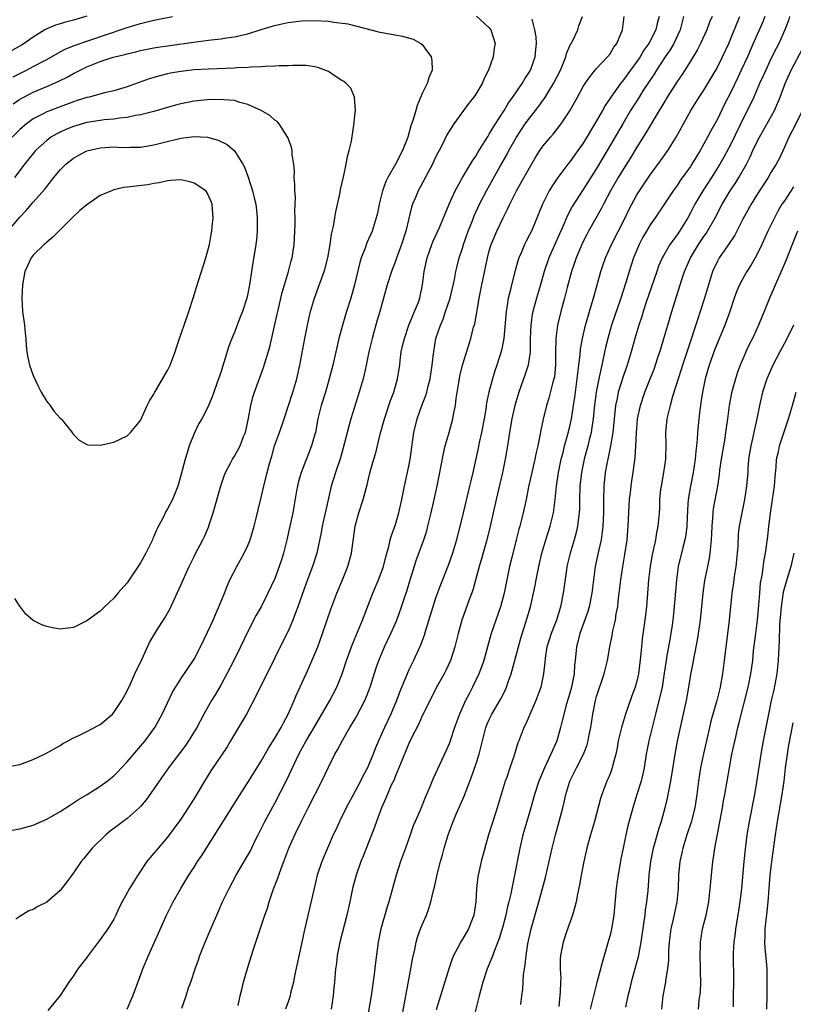
# Model space of a CAD drawing. Units: inches. Extents: x 2595000 to 2598000, y 1494000 to 1497000.
# Drawn here: x 2597125 to 2597240, y 1494788 to 1494935 of the extents above; entities that cross this region are included whole.
import ezdxf

# ---------------------------------------------------------------- set-up
doc = ezdxf.new("R2010")
doc.units = ezdxf.units.IN
doc.header["$MEASUREMENT"] = 0
doc.layers.add('LD25951494_2ft', color=238, linetype='Continuous')

msp = doc.modelspace()

# ---------------------------------------------------------------- linework, layer by layer
at = {"layer": 'LD25951494_2ft'}
for points, elevation in [([(2597135, 1494935.07), (2597133, 1494934.46), (2597131.82, 1494934.18), (2597131, 1494933.93), (2597130.3, 1494933.7), (2597129, 1494933.17), (2597128.71, 1494933), (2597127, 1494931.92), (2597125.65, 1494931), (2597125.25, 1494930.75), (2597123, 1494929.48)], 10282), ([(2597123.99, 1494926.01), (2597125.98, 1494927), (2597127, 1494927.53), (2597129, 1494928.61), (2597131, 1494929.72), (2597131.84, 1494930.16), (2597133.26, 1494930.74), (2597135, 1494931.35), (2597138.54, 1494932.54), (2597139.97, 1494933), (2597141, 1494933.37), (2597143, 1494933.97), (2597145, 1494934.44), (2597147.75, 1494935)], 10284), ([(2597124, 1494922), (2597125, 1494922.68), (2597125.58, 1494923), (2597127, 1494923.72), (2597129, 1494924.55), (2597130.7, 1494925.3), (2597131, 1494925.46), (2597132.04, 1494925.96), (2597133, 1494926.51), (2597135, 1494927.48), (2597137, 1494928.27), (2597138.93, 1494928.93), (2597139.18, 1494929), (2597140.66, 1494929.34), (2597141, 1494929.45), (2597142.27, 1494929.73), (2597143, 1494929.91), (2597145, 1494930.32), (2597145.58, 1494930.42), (2597147, 1494930.65), (2597151.25, 1494931.25), (2597153.53, 1494931.53), (2597155, 1494931.66), (2597155.8, 1494931.8), (2597157, 1494931.95), (2597158.28, 1494932.28), (2597159, 1494932.43), (2597161, 1494933.08), (2597162.47, 1494933.53), (2597163, 1494933.68), (2597164.08, 1494933.92), (2597165, 1494934.1), (2597167, 1494934.35), (2597169, 1494934.43), (2597171, 1494934.31), (2597171.84, 1494934.16), (2597173.89, 1494933.89), (2597178.67, 1494932.67), (2597179, 1494932.6), (2597180.35, 1494932.35), (2597182.06, 1494932.07), (2597183.64, 1494931.64), (2597184.81, 1494931), (2597185, 1494930.84), (2597186.35, 1494929), (2597186.45, 1494928.45), (2597186.46, 1494927), (2597186.01, 1494925.99), (2597185.75, 1494925), (2597185, 1494923.5), (2597184.26, 1494921.74), (2597184.02, 1494921), (2597183.64, 1494919.64), (2597183.32, 1494918.68), (2597182.87, 1494917), (2597182.08, 1494915), (2597181.02, 1494913), (2597179.86, 1494911), (2597179.58, 1494910.42), (2597179.08, 1494909), (2597178.57, 1494907), (2597178.31, 1494905.69), (2597178.14, 1494905), (2597177.52, 1494903), (2597176.74, 1494901.26), (2597176.47, 1494900.47), (2597175.88, 1494899), (2597175.67, 1494898.33), (2597174.89, 1494895), (2597174.33, 1494893), (2597173.7, 1494891), (2597173.1, 1494889), (2597172.58, 1494887), (2597171.66, 1494883), (2597171.13, 1494881), (2597170.55, 1494879), (2597169.94, 1494877), (2597169.45, 1494875), (2597169.07, 1494873), (2597169, 1494872.71), (2597168.51, 1494871), (2597168.07, 1494869.93), (2597166.94, 1494867), (2597166.51, 1494865.49), (2597166.4, 1494865), (2597166.26, 1494864.26), (2597165.7, 1494861), (2597165.28, 1494859), (2597164.81, 1494857), (2597164.29, 1494855), (2597163.99, 1494854.01), (2597163.66, 1494853), (2597163, 1494851.21), (2597161.98, 1494849), (2597160.96, 1494847), (2597160.24, 1494845.76), (2597159, 1494843.33), (2597157.89, 1494841), (2597156.89, 1494839), (2597155.86, 1494837), (2597155, 1494835.43), (2597154.13, 1494833.87), (2597153.59, 1494833), (2597152.44, 1494831), (2597151.37, 1494829), (2597151, 1494828.37), (2597150.16, 1494827), (2597149.69, 1494826.31), (2597147.14, 1494823), (2597145.75, 1494821), (2597145, 1494819.87), (2597143.81, 1494818.19), (2597143, 1494817.22), (2597142.78, 1494817), (2597141, 1494815.43), (2597139.6, 1494814.4), (2597138.47, 1494813.53), (2597137.83, 1494813), (2597135.8, 1494811), (2597134.53, 1494809.47), (2597134.16, 1494809), (2597133, 1494807.33), (2597132.75, 1494807), (2597132.01, 1494805.99), (2597131, 1494804.69), (2597129.03, 1494802.97), (2597127.7, 1494802.3), (2597127, 1494801.85), (2597126.36, 1494801.64), (2597125, 1494800.8), (2597124.41, 1494800.41)], 10286), ([(2597193.07, 1494935.07), (2597195, 1494933.31), (2597195.23, 1494933), (2597195.85, 1494931), (2597195.73, 1494930.27), (2597195.57, 1494929), (2597194.87, 1494927), (2597194.23, 1494925.77), (2597193.94, 1494925), (2597193, 1494923.44), (2597192.69, 1494923), (2597191.93, 1494922.07), (2597189.69, 1494919), (2597189, 1494917.91), (2597188.66, 1494917.34), (2597188.05, 1494916.05), (2597187.51, 1494915), (2597187.33, 1494914.67), (2597187, 1494914.01), (2597186.53, 1494913), (2597184.41, 1494909), (2597184.01, 1494908.01), (2597183.57, 1494907), (2597183.42, 1494906.58), (2597183, 1494904.91), (2597182.55, 1494903), (2597181.9, 1494901), (2597181.25, 1494899.25), (2597181, 1494898.53), (2597180.41, 1494897), (2597179.79, 1494895), (2597178.67, 1494891), (2597178.28, 1494889.72), (2597177.73, 1494887.74), (2597177.51, 1494887), (2597177.06, 1494885), (2597176.66, 1494883), (2597176.35, 1494881.65), (2597176.18, 1494881), (2597175.61, 1494879), (2597174.37, 1494875), (2597174.06, 1494873.94), (2597173.42, 1494871.42), (2597172.79, 1494869.21), (2597172.05, 1494867), (2597171.44, 1494865), (2597170.6, 1494861.4), (2597170.53, 1494861), (2597170.09, 1494859), (2597169.93, 1494858.07), (2597169.27, 1494855), (2597168.63, 1494853), (2597167.64, 1494850.36), (2597166.45, 1494847), (2597166.09, 1494846.09), (2597165.7, 1494845), (2597165, 1494843.36), (2597163.82, 1494841), (2597162.24, 1494837.76), (2597160.82, 1494835), (2597160.24, 1494833.76), (2597158.78, 1494831), (2597157.62, 1494829), (2597156.43, 1494827), (2597155.89, 1494826.11), (2597153.48, 1494822.52), (2597152.55, 1494821), (2597151, 1494818.41), (2597150.1, 1494817), (2597149, 1494815.34), (2597148.03, 1494813.97), (2597147, 1494812.62), (2597145.6, 1494811), (2597145.33, 1494810.67), (2597145, 1494810.25), (2597144.41, 1494809.59), (2597143.95, 1494809), (2597142.57, 1494807), (2597141.33, 1494805), (2597140.25, 1494803), (2597139.83, 1494802.17), (2597139.31, 1494801), (2597139, 1494800.42), (2597138.14, 1494799), (2597137, 1494797.38), (2597135.2, 1494795), (2597135, 1494794.71), (2597133.67, 1494793), (2597133, 1494791.98), (2597132.29, 1494791), (2597131, 1494789.06), (2597129.19, 1494786.81)], 10284), ([(2597140.98, 1494787), (2597141.84, 1494789), (2597143, 1494792), (2597143.36, 1494793), (2597144.18, 1494795), (2597145.68, 1494798.32), (2597146.85, 1494801), (2597147.85, 1494803), (2597148.99, 1494805), (2597150.22, 1494807), (2597151, 1494808.18), (2597151.51, 1494809), (2597152.11, 1494809.89), (2597157.52, 1494818.48), (2597159, 1494820.77), (2597161, 1494823.99), (2597162.08, 1494825.92), (2597163, 1494827.38), (2597163.94, 1494829), (2597164.29, 1494829.71), (2597165.03, 1494831), (2597165.91, 1494833), (2597166.21, 1494833.79), (2597167.67, 1494837), (2597168.09, 1494837.91), (2597169, 1494839.99), (2597169.41, 1494841), (2597170.14, 1494843), (2597171.36, 1494846.64), (2597172.27, 1494849), (2597173.11, 1494851), (2597173.9, 1494853), (2597174.44, 1494855), (2597175, 1494859), (2597175.56, 1494861), (2597176.2, 1494863), (2597176.63, 1494864.63), (2597176.8, 1494865.2), (2597177, 1494866.09), (2597177.3, 1494867.3), (2597177.76, 1494869), (2597178.06, 1494869.94), (2597178.74, 1494872.74), (2597179.35, 1494875), (2597180.27, 1494877.73), (2597180.77, 1494879), (2597181.33, 1494881), (2597181.64, 1494883), (2597181.71, 1494883.71), (2597181.88, 1494885), (2597182.11, 1494886.11), (2597182.33, 1494887), (2597183.02, 1494889), (2597183.58, 1494890.42), (2597183.85, 1494891), (2597184.42, 1494892.42), (2597184.63, 1494893), (2597184.71, 1494893.29), (2597185.06, 1494895), (2597185.3, 1494897), (2597185.72, 1494899), (2597186.42, 1494901), (2597186.59, 1494901.41), (2597187.56, 1494903.56), (2597189.02, 1494907), (2597189.91, 1494909), (2597191.02, 1494910.98), (2597192.5, 1494913.5), (2597193, 1494914.2), (2597193.29, 1494914.71), (2597194.3, 1494916.3), (2597194.82, 1494917.18), (2597195, 1494917.44), (2597195.55, 1494918.45), (2597195.92, 1494919), (2597197.2, 1494921), (2597197.86, 1494922.14), (2597198.51, 1494923), (2597199.88, 1494925), (2597200.29, 1494925.71), (2597201, 1494926.75), (2597201.14, 1494927), (2597201.85, 1494929), (2597201.92, 1494930.08), (2597202.02, 1494931), (2597201.98, 1494931.98), (2597201.8, 1494933), (2597201.4, 1494934.6)], 10282), ([(2597149.13, 1494787.13), (2597149.8, 1494789), (2597150.16, 1494790.16), (2597150.47, 1494791), (2597151.15, 1494793), (2597151.66, 1494794.34), (2597151.86, 1494795), (2597152.65, 1494797), (2597153.48, 1494799), (2597154.35, 1494801), (2597155.24, 1494803), (2597156.19, 1494805), (2597157.26, 1494807), (2597158.66, 1494809.34), (2597159.37, 1494810.63), (2597160.05, 1494812.05), (2597160.53, 1494813), (2597161, 1494813.89), (2597161.54, 1494815), (2597163, 1494817.72), (2597164.79, 1494821.21), (2597166.6, 1494825), (2597167.7, 1494827), (2597168.89, 1494829), (2597171.21, 1494833), (2597172.27, 1494835), (2597173.06, 1494837), (2597173.7, 1494839), (2597174.58, 1494841.42), (2597176.08, 1494845), (2597177.62, 1494849), (2597178.46, 1494851), (2597179, 1494852.43), (2597179.2, 1494853), (2597179.55, 1494854.45), (2597180, 1494856), (2597180.23, 1494857), (2597180.4, 1494857.6), (2597181, 1494859.26), (2597181.51, 1494861), (2597181.94, 1494863), (2597182.35, 1494865), (2597183, 1494867.97), (2597183.2, 1494869), (2597183.76, 1494873), (2597184.24, 1494875), (2597184.93, 1494877), (2597185.52, 1494878.48), (2597185.66, 1494879), (2597185.88, 1494879.88), (2597186.2, 1494881), (2597186.5, 1494883), (2597186.69, 1494884.69), (2597186.71, 1494885), (2597187.05, 1494887), (2597187.7, 1494889), (2597188.1, 1494889.9), (2597188.49, 1494891), (2597189.15, 1494893), (2597189.8, 1494895.8), (2597190.03, 1494897), (2597190.21, 1494897.79), (2597190.51, 1494899), (2597191, 1494900.48), (2597191.15, 1494901), (2597191.86, 1494903), (2597192.43, 1494904.43), (2597192.74, 1494905.26), (2597193.54, 1494907), (2597194.58, 1494909), (2597196.58, 1494912.58), (2597197.61, 1494914.39), (2597197.92, 1494915), (2597199.03, 1494917), (2597200.37, 1494919), (2597201, 1494919.86), (2597201.9, 1494921), (2597202.38, 1494921.62), (2597203, 1494922.5), (2597203.22, 1494922.78), (2597203.88, 1494923.88), (2597204.59, 1494925), (2597205.59, 1494927), (2597206.02, 1494928.02), (2597206.39, 1494929), (2597206.5, 1494929.5), (2597207, 1494930.62), (2597207.12, 1494930.88), (2597207.2, 1494931), (2597207.43, 1494931.43), (2597208.19, 1494933), (2597208.37, 1494933.63), (2597208.88, 1494935)], 10280), ([(2597157.54, 1494787.54), (2597157.84, 1494789), (2597158.15, 1494790.15), (2597158.35, 1494791), (2597158.93, 1494793.07), (2597159.78, 1494795.78), (2597161, 1494799.38), (2597161.53, 1494801), (2597161.92, 1494802.08), (2597162.18, 1494803), (2597162.79, 1494804.79), (2597163.49, 1494806.51), (2597163.64, 1494807), (2597163.97, 1494807.97), (2597164.37, 1494809), (2597165.1, 1494811), (2597166, 1494813), (2597167, 1494815.04), (2597167.98, 1494817), (2597170.05, 1494821), (2597171, 1494823.06), (2597171.97, 1494825), (2597172.36, 1494825.64), (2597173.15, 1494827.15), (2597174.21, 1494829), (2597175, 1494830.31), (2597175.25, 1494830.75), (2597175.78, 1494831.78), (2597176.43, 1494833), (2597176.61, 1494833.39), (2597177.21, 1494835), (2597178.12, 1494837.88), (2597178.51, 1494839), (2597179, 1494840.19), (2597179.35, 1494841), (2597180.32, 1494843), (2597181.22, 1494845), (2597181.93, 1494847), (2597182.35, 1494848.35), (2597182.68, 1494849.32), (2597183.19, 1494851), (2597184.09, 1494853.91), (2597185.22, 1494857), (2597185.67, 1494858.33), (2597185.85, 1494859), (2597186.35, 1494861), (2597186.78, 1494863), (2597187.2, 1494865), (2597188.15, 1494869.85), (2597188.43, 1494871), (2597189, 1494873), (2597189.55, 1494875), (2597189.66, 1494875.66), (2597189.94, 1494877), (2597190.06, 1494878.06), (2597190.45, 1494880.45), (2597190.62, 1494881.38), (2597191, 1494883.02), (2597192.23, 1494887), (2597192.66, 1494888.66), (2597192.82, 1494889.18), (2597193.14, 1494890.86), (2597193.18, 1494891.18), (2597193.48, 1494893), (2597193.74, 1494894.26), (2597193.87, 1494895), (2597194.43, 1494897.57), (2597194.72, 1494899), (2597195, 1494900.08), (2597195.27, 1494901), (2597196.11, 1494903), (2597197, 1494904.9), (2597197.73, 1494906.27), (2597198.05, 1494907), (2597199.07, 1494909), (2597199.77, 1494910.23), (2597201, 1494912.46), (2597201.94, 1494914.06), (2597202.55, 1494915), (2597203, 1494915.65), (2597204.11, 1494917), (2597204.53, 1494917.47), (2597205.73, 1494919), (2597207, 1494920.92), (2597208.16, 1494923), (2597209, 1494924.55), (2597209.28, 1494925), (2597209.97, 1494926.03), (2597211, 1494927.24), (2597212.64, 1494929), (2597213, 1494929.46), (2597213.58, 1494930.42), (2597214.02, 1494931), (2597214.84, 1494933), (2597215.13, 1494935)], 10278), ([(2597220.32, 1494935), (2597220.04, 1494933.96), (2597219.84, 1494933), (2597218.78, 1494931), (2597218.03, 1494929.97), (2597217.47, 1494929), (2597217, 1494928.3), (2597216.06, 1494927), (2597215, 1494925.55), (2597214.55, 1494925), (2597213.14, 1494923), (2597212.28, 1494921.72), (2597211.89, 1494921), (2597211, 1494919.44), (2597209, 1494916.13), (2597208.2, 1494915), (2597207, 1494913.35), (2597206.72, 1494913), (2597205.2, 1494911), (2597204.32, 1494909.68), (2597203.92, 1494909), (2597202.93, 1494907), (2597201.27, 1494903), (2597201, 1494902.44), (2597200.5, 1494901.5), (2597200.27, 1494901), (2597199.75, 1494899.75), (2597199.41, 1494899), (2597199.3, 1494898.7), (2597198.86, 1494897.14), (2597198.32, 1494895), (2597198.12, 1494894.12), (2597197.82, 1494893), (2597197.62, 1494891.62), (2597197.5, 1494891), (2597197.16, 1494887), (2597196.81, 1494885.19), (2597196.11, 1494883), (2597195.82, 1494882.18), (2597195.45, 1494881), (2597194.93, 1494879), (2597194.6, 1494877.4), (2597194.47, 1494876.47), (2597194.21, 1494875), (2597193.83, 1494873), (2597193.49, 1494871.49), (2597193.34, 1494870.66), (2597192.53, 1494867), (2597192.23, 1494865.77), (2597192.07, 1494865), (2597191.08, 1494861), (2597190.12, 1494857), (2597189.52, 1494855), (2597188.87, 1494853.13), (2597187.73, 1494850.27), (2597187, 1494848.27), (2597186.58, 1494847), (2597185.48, 1494843.48), (2597185.27, 1494842.73), (2597184.73, 1494841.27), (2597183.68, 1494839), (2597183, 1494837.59), (2597182.74, 1494837), (2597181.66, 1494834.34), (2597181.16, 1494833), (2597180.33, 1494831), (2597179.39, 1494829), (2597178.48, 1494827), (2597178.05, 1494825.95), (2597177.69, 1494825), (2597177, 1494823.37), (2597176.82, 1494823), (2597176.18, 1494821.82), (2597175.78, 1494821), (2597175, 1494819.48), (2597173.67, 1494817), (2597172.68, 1494815), (2597172.15, 1494813.85), (2597171.74, 1494813), (2597170.85, 1494811), (2597170.01, 1494809), (2597169.35, 1494807), (2597168.81, 1494804.81), (2597167.39, 1494798.61), (2597167, 1494796.73), (2597165.96, 1494791.96), (2597165.78, 1494791), (2597165.38, 1494789.38), (2597165.3, 1494789), (2597165, 1494788.08), (2597164.6, 1494787)], 10276), ([(2597223.97, 1494935), (2597223.48, 1494933), (2597222.5, 1494931), (2597221.96, 1494930.04), (2597221.24, 1494929), (2597219.94, 1494927), (2597219.59, 1494926.41), (2597217.91, 1494923.91), (2597217.32, 1494923), (2597216.07, 1494921), (2597214.89, 1494919), (2597212.58, 1494915), (2597211, 1494912.36), (2597209, 1494909.2), (2597207.35, 1494906.65), (2597206.65, 1494905.35), (2597206.14, 1494904.14), (2597203.87, 1494899), (2597203.19, 1494897), (2597202.62, 1494895), (2597202.03, 1494893), (2597201.5, 1494891), (2597201.41, 1494890.59), (2597201.18, 1494889), (2597201.1, 1494887), (2597201.08, 1494885), (2597200.78, 1494883), (2597200.34, 1494881.66), (2597199.38, 1494879), (2597198.82, 1494877), (2597198.38, 1494875), (2597198.01, 1494873), (2597197.71, 1494871), (2597197.37, 1494869), (2597196.95, 1494867), (2597196.01, 1494863), (2597195.55, 1494861), (2597195.11, 1494859), (2597194.64, 1494857), (2597193.84, 1494854.16), (2597193.48, 1494853), (2597192.52, 1494849.48), (2597191.94, 1494847.94), (2597190.89, 1494845), (2597190.35, 1494843), (2597189.86, 1494841), (2597189.22, 1494839), (2597188.51, 1494837.49), (2597188.26, 1494837), (2597187.1, 1494834.9), (2597186.41, 1494833.59), (2597185, 1494830.71), (2597184.47, 1494829.53), (2597183.36, 1494827.36), (2597183, 1494826.6), (2597181.85, 1494823.85), (2597181.53, 1494823), (2597181, 1494821.77), (2597180.79, 1494821.21), (2597180.39, 1494820.39), (2597179.56, 1494818.44), (2597178.91, 1494817), (2597178.16, 1494815), (2597177.86, 1494814.14), (2597176.19, 1494809.81), (2597175.85, 1494809), (2597175.13, 1494807), (2597174.6, 1494805), (2597174.2, 1494803), (2597173.76, 1494801), (2597172.73, 1494797), (2597172.32, 1494795), (2597172.19, 1494793.81), (2597172.08, 1494793), (2597171.94, 1494791), (2597171.84, 1494790.16), (2597171.73, 1494789), (2597171.43, 1494787)], 10274), ([(2597228.24, 1494935), (2597227.84, 1494934.16), (2597227.41, 1494933), (2597226.5, 1494931), (2597226, 1494930), (2597225, 1494928.34), (2597224.16, 1494927), (2597223.7, 1494926.3), (2597223, 1494925.33), (2597221.52, 1494923), (2597221, 1494922.14), (2597220.59, 1494921.41), (2597220.34, 1494921), (2597218.36, 1494917.64), (2597217, 1494915.52), (2597216.06, 1494913.94), (2597215, 1494912.29), (2597214.21, 1494911), (2597213.06, 1494909), (2597212.03, 1494907), (2597211.69, 1494906.31), (2597209.79, 1494903), (2597209.52, 1494902.48), (2597209, 1494901.44), (2597208.8, 1494901), (2597207.96, 1494899), (2597207.72, 1494898.28), (2597207.26, 1494897), (2597206.61, 1494894.61), (2597206.2, 1494893), (2597205.66, 1494891), (2597205.19, 1494889), (2597204.91, 1494887), (2597204.88, 1494884.88), (2597204.89, 1494883), (2597204.71, 1494881.29), (2597204.64, 1494881), (2597204.49, 1494880.49), (2597203.89, 1494878.11), (2597203.54, 1494877), (2597203.03, 1494874.97), (2597202.66, 1494873.34), (2597202.52, 1494872.52), (2597202.22, 1494871), (2597201.98, 1494870.02), (2597201.79, 1494869), (2597201.32, 1494867), (2597200.86, 1494864.86), (2597200.49, 1494863), (2597200.05, 1494861), (2597199.54, 1494859), (2597199.42, 1494858.58), (2597199, 1494857), (2597198.34, 1494854.34), (2597198.03, 1494853), (2597197.5, 1494850.5), (2597197.22, 1494849), (2597196.68, 1494847), (2597195.95, 1494845), (2597195.29, 1494843), (2597194.74, 1494841), (2597194.17, 1494839), (2597193.87, 1494838.13), (2597193.44, 1494837), (2597192.51, 1494835), (2597191.98, 1494834.02), (2597191.47, 1494833), (2597190.56, 1494831), (2597189.83, 1494829), (2597189.16, 1494827), (2597189, 1494826.56), (2597188.53, 1494825.47), (2597186.62, 1494821.38), (2597186.13, 1494820.13), (2597185.45, 1494818.55), (2597185, 1494817.41), (2597184.69, 1494816.69), (2597183.92, 1494815), (2597183.66, 1494814.34), (2597183.18, 1494813), (2597182.5, 1494811), (2597181.76, 1494809), (2597181.1, 1494807), (2597180.02, 1494803), (2597179.76, 1494802.24), (2597178.83, 1494799), (2597178.44, 1494797), (2597178.05, 1494793.95), (2597177.8, 1494791.8), (2597177.38, 1494789), (2597176.75, 1494785.25)], 10272), ([(2597181.44, 1494783), (2597182.54, 1494789), (2597183.31, 1494793), (2597183.54, 1494794.46), (2597183.87, 1494795.87), (2597184.08, 1494797), (2597184.28, 1494797.72), (2597184.76, 1494799), (2597185, 1494799.58), (2597185.63, 1494801), (2597186, 1494802), (2597186.29, 1494803), (2597186.67, 1494804.67), (2597186.81, 1494805.19), (2597187.19, 1494806.81), (2597187.27, 1494807.27), (2597187.71, 1494809), (2597188.01, 1494809.99), (2597188.26, 1494811), (2597188.86, 1494813), (2597189.6, 1494815), (2597190.05, 1494816.05), (2597191.25, 1494818.75), (2597191.53, 1494819.53), (2597192.36, 1494821.64), (2597193, 1494823.47), (2597193.48, 1494825), (2597193.8, 1494826.2), (2597193.97, 1494827), (2597194.5, 1494829), (2597194.63, 1494829.37), (2597195, 1494830.2), (2597195.39, 1494831), (2597196.71, 1494833.29), (2597197.39, 1494834.61), (2597197.55, 1494835), (2597197.81, 1494835.81), (2597198.24, 1494837), (2597199, 1494839.72), (2597199.68, 1494842.32), (2597200.65, 1494845.35), (2597201.13, 1494847), (2597201.58, 1494849), (2597201.82, 1494850.18), (2597201.97, 1494851), (2597202.37, 1494853), (2597202.84, 1494855), (2597203.44, 1494857), (2597204.07, 1494859), (2597204.56, 1494861), (2597204.62, 1494861.38), (2597204.83, 1494863), (2597205.02, 1494865), (2597205.3, 1494867), (2597205.72, 1494869), (2597205.99, 1494869.99), (2597206.23, 1494871), (2597206.72, 1494872.72), (2597207, 1494873.86), (2597207.25, 1494875), (2597207.57, 1494877), (2597207.75, 1494878.25), (2597207.84, 1494879), (2597208.12, 1494881), (2597208.18, 1494881.82), (2597208.36, 1494883), (2597208.55, 1494884.55), (2597208.61, 1494885.39), (2597208.88, 1494887), (2597209.33, 1494889), (2597209.49, 1494889.49), (2597209.92, 1494891), (2597210.35, 1494892.35), (2597210.54, 1494893), (2597211.63, 1494897), (2597211.98, 1494898.02), (2597212.32, 1494899), (2597213.21, 1494901), (2597215.26, 1494905), (2597215.81, 1494906.19), (2597217, 1494908.4), (2597217.37, 1494909), (2597219, 1494911.38), (2597220.54, 1494913.46), (2597221.61, 1494915), (2597222.84, 1494917), (2597223.93, 1494919), (2597225.06, 1494921), (2597226.31, 1494923), (2597227, 1494924.02), (2597228.76, 1494927), (2597229, 1494927.43), (2597229.77, 1494929), (2597230.7, 1494931), (2597231, 1494931.7), (2597231.95, 1494934.05), (2597232.36, 1494935)], 10270), ([(2597236.09, 1494935), (2597235.77, 1494934.23), (2597234.33, 1494931), (2597233.48, 1494929), (2597232.57, 1494927), (2597232.07, 1494925.93), (2597231, 1494923.73), (2597230.08, 1494921.92), (2597229, 1494919.72), (2597228.03, 1494917.97), (2597227.54, 1494917), (2597227, 1494916.01), (2597226.43, 1494915), (2597225.88, 1494914.12), (2597225.22, 1494913), (2597225, 1494912.66), (2597223.47, 1494910.53), (2597223, 1494909.83), (2597222.4, 1494909), (2597220.25, 1494905.75), (2597219.74, 1494905), (2597219, 1494903.96), (2597218.42, 1494903), (2597217.91, 1494902.09), (2597217.34, 1494901), (2597216.52, 1494899), (2597215.86, 1494897), (2597215.34, 1494895.34), (2597214.59, 1494893), (2597213.22, 1494889), (2597212.65, 1494887), (2597212.34, 1494885.66), (2597212, 1494884), (2597211.78, 1494883), (2597211.61, 1494882.39), (2597211.32, 1494881), (2597210.93, 1494879), (2597210.65, 1494876.65), (2597210.48, 1494875), (2597210.3, 1494873.7), (2597210.17, 1494873), (2597209.89, 1494871.89), (2597209.69, 1494871), (2597209.16, 1494869), (2597208.74, 1494867), (2597208.52, 1494865), (2597208.45, 1494863), (2597208.43, 1494861.57), (2597208.39, 1494861), (2597208.28, 1494860.28), (2597208.16, 1494859), (2597207.95, 1494858.05), (2597207.66, 1494857), (2597207.06, 1494855), (2597206.58, 1494853), (2597206.5, 1494852.5), (2597206.03, 1494849), (2597205.63, 1494847), (2597205, 1494845), (2597204.21, 1494843), (2597203.94, 1494842.06), (2597203.6, 1494841), (2597203.31, 1494839.31), (2597203.27, 1494838.73), (2597203.07, 1494837), (2597202.67, 1494835), (2597201.96, 1494833), (2597200.46, 1494829.54), (2597200.14, 1494829), (2597199.38, 1494827), (2597199.27, 1494826.73), (2597198.65, 1494824.65), (2597198.07, 1494823), (2597197.61, 1494821.61), (2597197.38, 1494821), (2597196.16, 1494817), (2597195.5, 1494815), (2597194.89, 1494813), (2597194.31, 1494811), (2597193.77, 1494809), (2597193.34, 1494807), (2597193.29, 1494806.71), (2597193.11, 1494805), (2597193.01, 1494803.01), (2597192.71, 1494801), (2597191.9, 1494799), (2597191, 1494797.45), (2597190.72, 1494797), (2597190.45, 1494796.45), (2597189.67, 1494795), (2597189.48, 1494794.52), (2597188.97, 1494793.03), (2597187.71, 1494789), (2597187.09, 1494786.91)], 10268), ([(2597239.77, 1494935), (2597239.59, 1494934.41), (2597239.07, 1494933), (2597238.15, 1494931), (2597237.76, 1494930.24), (2597237, 1494928.67), (2597236.21, 1494927), (2597235.84, 1494926.16), (2597235.31, 1494925), (2597234.43, 1494923), (2597233.98, 1494922.02), (2597233, 1494920.09), (2597231, 1494915.98), (2597229.97, 1494914.03), (2597229.38, 1494913), (2597228.14, 1494911), (2597226.82, 1494909), (2597225.65, 1494907), (2597225, 1494905.71), (2597224.62, 1494905), (2597223.38, 1494903), (2597223, 1494902.45), (2597221.91, 1494901), (2597221, 1494899.44), (2597220.77, 1494899), (2597220.24, 1494897.76), (2597219.97, 1494897), (2597218.4, 1494892.4), (2597217.94, 1494891), (2597217.72, 1494890.28), (2597217.28, 1494889), (2597216.68, 1494887), (2597216.14, 1494885), (2597215.55, 1494883), (2597215, 1494881.48), (2597214.22, 1494879), (2597214.05, 1494878.05), (2597213.82, 1494877), (2597213.4, 1494873), (2597213.08, 1494871), (2597212.74, 1494869.26), (2597212.58, 1494868.58), (2597212.29, 1494867), (2597212.08, 1494865), (2597212.02, 1494863), (2597212.01, 1494861), (2597211.94, 1494859), (2597211.85, 1494858.15), (2597211.67, 1494857), (2597211.27, 1494855.27), (2597210.79, 1494853), (2597210.53, 1494851), (2597210.3, 1494849), (2597209.9, 1494847), (2597209.7, 1494846.3), (2597208.51, 1494843), (2597208.22, 1494841.78), (2597208.01, 1494841), (2597207.82, 1494839), (2597207.72, 1494838.28), (2597207.65, 1494837), (2597207.25, 1494835), (2597207, 1494834.1), (2597206.53, 1494832.53), (2597205.81, 1494829.81), (2597205.63, 1494829), (2597205.06, 1494827), (2597204.42, 1494825.58), (2597204.19, 1494825), (2597203.22, 1494823), (2597202.56, 1494821.44), (2597202.39, 1494821), (2597201.76, 1494819), (2597201.19, 1494817), (2597200.57, 1494815), (2597200.01, 1494813), (2597199.56, 1494811), (2597198.73, 1494806.73), (2597198.34, 1494805), (2597198.19, 1494804.19), (2597197.9, 1494803), (2597197.7, 1494802.3), (2597197.44, 1494801), (2597197, 1494799.32), (2597196.48, 1494797.52), (2597195.75, 1494795.75), (2597195.37, 1494794.63), (2597194.69, 1494793), (2597194.03, 1494791), (2597193.51, 1494789), (2597192.61, 1494785.39)], 10266), ([(2597199.7, 1494787.7), (2597199.87, 1494789), (2597200.02, 1494789.98), (2597200.11, 1494792.11), (2597200.25, 1494793), (2597200.37, 1494793.63), (2597200.48, 1494795), (2597200.74, 1494796.74), (2597201.24, 1494799), (2597202.38, 1494803), (2597203.37, 1494806.63), (2597204.36, 1494811), (2597204.85, 1494813), (2597205.41, 1494815), (2597205.95, 1494817), (2597206.16, 1494817.84), (2597206.43, 1494819), (2597207.01, 1494821), (2597207.98, 1494823), (2597209.04, 1494825), (2597209.59, 1494826.41), (2597209.75, 1494827), (2597209.91, 1494827.91), (2597210.13, 1494829), (2597210.43, 1494831), (2597210.83, 1494833), (2597211, 1494833.63), (2597212.14, 1494837), (2597212.6, 1494839), (2597212.95, 1494841), (2597213.3, 1494842.7), (2597213.43, 1494843.43), (2597213.79, 1494845), (2597213.93, 1494845.93), (2597214.14, 1494847), (2597214.28, 1494848.28), (2597214.38, 1494849), (2597214.61, 1494851), (2597214.89, 1494853), (2597215.21, 1494854.79), (2597215.54, 1494857), (2597215.7, 1494859), (2597215.85, 1494862.15), (2597215.91, 1494863), (2597216.04, 1494864.04), (2597216.13, 1494865), (2597216.23, 1494865.77), (2597216.44, 1494867), (2597216.76, 1494869.24), (2597216.87, 1494871), (2597216.93, 1494872.93), (2597217.12, 1494875), (2597217.53, 1494877), (2597218.21, 1494879), (2597219, 1494880.98), (2597219.56, 1494882.44), (2597220.14, 1494884.14), (2597220.42, 1494885), (2597220.55, 1494885.45), (2597221.03, 1494887), (2597221.61, 1494889), (2597222.21, 1494891), (2597223.66, 1494895.66), (2597224.11, 1494897), (2597224.98, 1494899), (2597226.2, 1494901), (2597227, 1494902.2), (2597227.34, 1494902.66), (2597227.55, 1494903), (2597228.68, 1494905), (2597229.73, 1494907), (2597230.93, 1494909), (2597231.75, 1494910.25), (2597232.2, 1494911), (2597233.33, 1494913), (2597233.9, 1494914.1), (2597234.31, 1494915), (2597235, 1494916.46), (2597235.28, 1494917), (2597237.51, 1494921), (2597237.99, 1494922.01), (2597238.38, 1494923), (2597239.11, 1494925), (2597240.03, 1494927), (2597241.73, 1494930.27)], 10264), ([(2597123, 1494813.52), (2597125, 1494813.9), (2597127, 1494814.45), (2597128.22, 1494815), (2597129, 1494815.32), (2597131, 1494816.46), (2597132.53, 1494817.47), (2597133, 1494817.74), (2597133.76, 1494818.24), (2597135.03, 1494819), (2597137, 1494820.25), (2597138.02, 1494821), (2597139, 1494821.79), (2597139.61, 1494822.39), (2597140.17, 1494823), (2597141, 1494823.86), (2597142.43, 1494825.57), (2597143, 1494826.19), (2597143.67, 1494827), (2597145.13, 1494829), (2597146.23, 1494831), (2597147, 1494832.67), (2597147.75, 1494834.25), (2597149, 1494836.24), (2597151, 1494839.2), (2597151.92, 1494841), (2597153, 1494843.2), (2597153.81, 1494845), (2597154.15, 1494845.85), (2597154.68, 1494847), (2597155.5, 1494849), (2597155.91, 1494850.09), (2597156.32, 1494851), (2597157.34, 1494853), (2597158.46, 1494855), (2597159, 1494856.14), (2597159.35, 1494857), (2597159.92, 1494859), (2597160.23, 1494860.23), (2597160.53, 1494861.47), (2597161, 1494863.28), (2597161.38, 1494865), (2597161.86, 1494867), (2597162.16, 1494868.16), (2597162.4, 1494869), (2597162.55, 1494869.45), (2597162.99, 1494871), (2597163.71, 1494873), (2597164.39, 1494875), (2597165.68, 1494879), (2597166.29, 1494881), (2597166.76, 1494883), (2597167.5, 1494887), (2597167.89, 1494889), (2597168.08, 1494889.92), (2597168.34, 1494891), (2597168.93, 1494893), (2597170.39, 1494897), (2597170.53, 1494897.47), (2597170.92, 1494899), (2597171.26, 1494901), (2597171.47, 1494902.53), (2597171.76, 1494903.76), (2597171.98, 1494905), (2597172.11, 1494905.89), (2597172.74, 1494908.74), (2597172.81, 1494909.19), (2597173.31, 1494911.31), (2597173.66, 1494913), (2597173.87, 1494914.13), (2597174.11, 1494915), (2597174.43, 1494916.43), (2597174.79, 1494918.79), (2597175, 1494920.64), (2597175.06, 1494921), (2597174.92, 1494923), (2597174.33, 1494924.33), (2597173.64, 1494925), (2597173.31, 1494925.31), (2597173, 1494925.47), (2597171.7, 1494926.3), (2597171, 1494926.8), (2597169.42, 1494927.42), (2597169, 1494927.52), (2597167.69, 1494927.69), (2597165.71, 1494927.71), (2597165, 1494927.66), (2597163.65, 1494927.65), (2597163, 1494927.58), (2597161.57, 1494927.57), (2597161, 1494927.49), (2597159.47, 1494927.47), (2597159, 1494927.4), (2597157.35, 1494927.35), (2597157, 1494927.31), (2597153.15, 1494927.15), (2597151, 1494927.03), (2597149, 1494926.8), (2597147.46, 1494926.54), (2597147, 1494926.44), (2597145.85, 1494926.15), (2597144.3, 1494925.7), (2597141, 1494924.52), (2597139, 1494923.94), (2597137.62, 1494923.62), (2597135.33, 1494923), (2597135, 1494922.92), (2597133.54, 1494922.46), (2597133, 1494922.3), (2597130.6, 1494921.4), (2597129.58, 1494921), (2597129, 1494920.77), (2597128.48, 1494920.48), (2597127, 1494919.74), (2597125.97, 1494919), (2597125, 1494918.14), (2597123.86, 1494917)], 10288), ([(2597123, 1494823.15), (2597125, 1494823.49), (2597127, 1494824.22), (2597128.88, 1494825.12), (2597131, 1494826.33), (2597131.41, 1494826.59), (2597132.2, 1494827), (2597133, 1494827.45), (2597133.78, 1494827.78), (2597135, 1494828.38), (2597136.7, 1494829.3), (2597137, 1494829.45), (2597138.79, 1494831), (2597139, 1494831.21), (2597140.19, 1494833), (2597141, 1494834.45), (2597141.49, 1494835.49), (2597142.16, 1494837), (2597143.24, 1494839.24), (2597144.35, 1494841.65), (2597145.09, 1494842.91), (2597145.4, 1494843.4), (2597146.64, 1494845.36), (2597147.35, 1494846.65), (2597149, 1494850.22), (2597149.34, 1494851), (2597150.27, 1494853), (2597151, 1494854.49), (2597151.16, 1494854.84), (2597152.26, 1494857), (2597152.52, 1494857.48), (2597153.12, 1494858.88), (2597153.23, 1494859.23), (2597153.82, 1494861), (2597154.98, 1494865.02), (2597155.48, 1494866.52), (2597155.68, 1494867), (2597156.4, 1494868.4), (2597156.7, 1494869), (2597157, 1494869.46), (2597157.83, 1494871), (2597158.36, 1494872.36), (2597158.64, 1494873), (2597159.11, 1494875.11), (2597159.44, 1494877), (2597159.74, 1494878.26), (2597159.99, 1494879), (2597161.34, 1494882.66), (2597162.26, 1494885.74), (2597163.39, 1494890.61), (2597163.47, 1494891), (2597164.13, 1494893.86), (2597164.45, 1494895), (2597165.04, 1494897), (2597165.45, 1494898.55), (2597165.59, 1494899), (2597165.69, 1494899.69), (2597165.88, 1494901), (2597165.94, 1494901.94), (2597165.98, 1494903), (2597166.04, 1494904.04), (2597166.04, 1494905), (2597166.01, 1494905.99), (2597166.07, 1494907), (2597166.09, 1494908.09), (2597166.01, 1494909), (2597166.01, 1494910.01), (2597165.91, 1494911), (2597165.93, 1494911.93), (2597165.83, 1494913), (2597165.62, 1494914.38), (2597165.58, 1494915), (2597165.51, 1494915.51), (2597164.98, 1494916.98), (2597163.68, 1494919), (2597163.35, 1494919.35), (2597163, 1494919.53), (2597162.26, 1494920.26), (2597160.96, 1494921), (2597159, 1494921.9), (2597157.8, 1494922.2), (2597157, 1494922.46), (2597155.42, 1494922.58), (2597155, 1494922.63), (2597153, 1494922.58), (2597151, 1494922.38), (2597149, 1494921.98), (2597148.22, 1494921.78), (2597145, 1494920.86), (2597143, 1494920.34), (2597142.24, 1494920.24), (2597141, 1494919.96), (2597139.86, 1494919.86), (2597139, 1494919.71), (2597137.59, 1494919.59), (2597137, 1494919.51), (2597135, 1494919.18), (2597133, 1494918.6), (2597131.86, 1494918.14), (2597131, 1494917.76), (2597130.49, 1494917.51), (2597129.64, 1494917), (2597129, 1494916.54), (2597127.35, 1494915), (2597127, 1494914.6), (2597125.7, 1494913), (2597125, 1494912.04), (2597124.21, 1494911)], 10290), ([(2597241.72, 1494921), (2597240.13, 1494917.87), (2597239.67, 1494917), (2597239, 1494915.5), (2597238.2, 1494913.8), (2597237.76, 1494913), (2597237, 1494911.75), (2597236.58, 1494911), (2597235, 1494908.58), (2597234.02, 1494907), (2597232.81, 1494904.81), (2597231.59, 1494902.41), (2597230.66, 1494901), (2597229.26, 1494899), (2597229, 1494898.53), (2597228.3, 1494897), (2597227.66, 1494895), (2597227.09, 1494893), (2597226.46, 1494891), (2597226.08, 1494889.92), (2597224.59, 1494885.41), (2597223.8, 1494883), (2597223.62, 1494882.38), (2597222.33, 1494878.33), (2597221.95, 1494877), (2597221.6, 1494875.6), (2597221.47, 1494875), (2597221.26, 1494873), (2597221.3, 1494871.3), (2597221.28, 1494869), (2597220.99, 1494867), (2597220.6, 1494865), (2597220.54, 1494864.54), (2597220.39, 1494863), (2597220.36, 1494861.64), (2597220.32, 1494861), (2597220.14, 1494859), (2597219.94, 1494858.06), (2597219.77, 1494857), (2597219.45, 1494855.45), (2597219.28, 1494854.72), (2597218.98, 1494853), (2597218.74, 1494851), (2597218.42, 1494847), (2597218.28, 1494845.72), (2597218.2, 1494845), (2597217.81, 1494842.19), (2597217.67, 1494841), (2597217.55, 1494839.55), (2597217.25, 1494837), (2597217, 1494835.92), (2597216.74, 1494835), (2597216.27, 1494833.73), (2597215.31, 1494831), (2597214.69, 1494829), (2597214.23, 1494827), (2597214.04, 1494825.96), (2597213.85, 1494825), (2597213.42, 1494823.42), (2597213.33, 1494823), (2597213, 1494822.09), (2597212.69, 1494821.31), (2597212.54, 1494821), (2597211.78, 1494819), (2597211.6, 1494818.4), (2597211, 1494816.11), (2597210.69, 1494815), (2597210.09, 1494813), (2597209.74, 1494811.74), (2597209.55, 1494811), (2597209.09, 1494809), (2597208.7, 1494807), (2597208.45, 1494805.55), (2597208.13, 1494804.13), (2597207.93, 1494803), (2597207.76, 1494802.24), (2597207.41, 1494801), (2597206.53, 1494798.53), (2597206.01, 1494797), (2597205.63, 1494795), (2597205.57, 1494794.43), (2597205.58, 1494793), (2597205.64, 1494791.64), (2597205.6, 1494791), (2597205.58, 1494789.58), (2597205.38, 1494787.38)], 10262), ([(2597123, 1494902.74), (2597125, 1494905.09), (2597125.94, 1494906.06), (2597127, 1494907.31), (2597128.73, 1494909.27), (2597129, 1494909.67), (2597130.06, 1494911), (2597131, 1494912.15), (2597131.85, 1494913), (2597133, 1494913.86), (2597133.72, 1494914.28), (2597135, 1494914.97), (2597137, 1494915.44), (2597139, 1494915.55), (2597139.54, 1494915.54), (2597141, 1494915.48), (2597141.5, 1494915.5), (2597143, 1494915.52), (2597145, 1494915.86), (2597146.18, 1494916.18), (2597149, 1494916.87), (2597151, 1494917.13), (2597153, 1494917.01), (2597154.58, 1494916.58), (2597155.91, 1494915.91), (2597157, 1494914.95), (2597158.24, 1494913), (2597158.52, 1494912.52), (2597159.05, 1494911.05), (2597159.7, 1494909), (2597159.96, 1494907.96), (2597160.18, 1494907), (2597160.35, 1494905.65), (2597160.41, 1494905), (2597160.39, 1494904.39), (2597160.41, 1494903), (2597160.29, 1494901.71), (2597160.19, 1494901), (2597159.72, 1494898.28), (2597159.53, 1494897), (2597159.29, 1494895.29), (2597159, 1494893.71), (2597158.85, 1494893), (2597158.19, 1494891), (2597157.85, 1494890.15), (2597157, 1494887.94), (2597156.61, 1494887), (2597156.17, 1494885.83), (2597155.43, 1494883.43), (2597155.21, 1494882.79), (2597155, 1494882.06), (2597154.64, 1494881), (2597154.42, 1494880.42), (2597153.92, 1494879), (2597153.7, 1494878.3), (2597153, 1494876.67), (2597152.12, 1494875), (2597151.7, 1494874.3), (2597151, 1494872.82), (2597150.27, 1494871), (2597149.97, 1494869.97), (2597149.64, 1494869), (2597149, 1494866.55), (2597148.54, 1494865), (2597147.76, 1494863), (2597147, 1494861.58), (2597146.78, 1494861.22), (2597146.4, 1494860.4), (2597145.43, 1494858.57), (2597145, 1494857.46), (2597144.84, 1494857.16), (2597144.78, 1494857), (2597144.58, 1494856.58), (2597143.77, 1494855), (2597143, 1494853.56), (2597141, 1494850.54), (2597139.61, 1494849), (2597139, 1494848.27), (2597137.6, 1494847), (2597137, 1494846.35), (2597135, 1494844.88), (2597133, 1494843.88), (2597131, 1494843.64), (2597129.86, 1494843.86), (2597129, 1494844.05), (2597128.3, 1494844.3), (2597127, 1494844.95), (2597125.91, 1494845.91), (2597125, 1494847.08), (2597124.25, 1494848.25)], 10292), ([(2597240.37, 1494909.63), (2597239, 1494907.52), (2597238.64, 1494907), (2597238.03, 1494905.97), (2597237.5, 1494905), (2597236.51, 1494903), (2597235.62, 1494901), (2597235, 1494899.68), (2597234.64, 1494899), (2597234.04, 1494897.96), (2597233.42, 1494897), (2597233, 1494896.28), (2597232.3, 1494895), (2597231.91, 1494894.09), (2597231.53, 1494893), (2597230.87, 1494891), (2597230.12, 1494889), (2597229, 1494886.35), (2597228.62, 1494885.38), (2597227.77, 1494883), (2597227.19, 1494881), (2597226.78, 1494879), (2597226.56, 1494877.44), (2597226.47, 1494877), (2597226.38, 1494876.38), (2597226.23, 1494875), (2597226.03, 1494873), (2597225.98, 1494871.98), (2597225.88, 1494871), (2597225.78, 1494870.22), (2597225.69, 1494869), (2597225.38, 1494867), (2597224.98, 1494865), (2597224.66, 1494863), (2597224.55, 1494861.45), (2597224.43, 1494859), (2597224.28, 1494857.72), (2597224.14, 1494857), (2597223.84, 1494855.84), (2597223.18, 1494853), (2597222.9, 1494851), (2597222.51, 1494846.51), (2597222.36, 1494845), (2597222.26, 1494844.26), (2597222.08, 1494843), (2597221.9, 1494842.1), (2597221.44, 1494839.44), (2597221.35, 1494839), (2597221.08, 1494837.08), (2597220.76, 1494835), (2597220.45, 1494833.55), (2597220.03, 1494832.03), (2597219.76, 1494831), (2597218.79, 1494827), (2597218.4, 1494825), (2597218.08, 1494823), (2597217.89, 1494822.11), (2597217.62, 1494821), (2597217.02, 1494818.98), (2597216.4, 1494817), (2597215.67, 1494814.33), (2597215.37, 1494813), (2597214.94, 1494811), (2597214.61, 1494809.39), (2597214.2, 1494807), (2597214.06, 1494806.06), (2597213.92, 1494805), (2597213.55, 1494801), (2597213.22, 1494799), (2597213, 1494798.05), (2597212.78, 1494797.22), (2597211.88, 1494794.12), (2597211.05, 1494790.95), (2597210.05, 1494787)], 10260), ([(2597240.96, 1494903), (2597240.15, 1494901), (2597239.26, 1494898.74), (2597238.68, 1494897.32), (2597238.11, 1494896.11), (2597237, 1494893.45), (2597236.79, 1494893), (2597235.99, 1494891), (2597235.68, 1494890.32), (2597235.15, 1494889), (2597234.22, 1494887), (2597233.8, 1494886.2), (2597233.24, 1494885), (2597233, 1494884.43), (2597232.42, 1494883), (2597232.03, 1494881.97), (2597231.69, 1494881), (2597231.1, 1494878.9), (2597230.78, 1494877), (2597230.53, 1494875), (2597230.32, 1494873.68), (2597230.24, 1494873), (2597230.12, 1494872.12), (2597229.91, 1494871), (2597229.59, 1494869), (2597229.34, 1494867.34), (2597229.27, 1494866.73), (2597229, 1494865), (2597228.39, 1494861.61), (2597228.32, 1494861), (2597228.28, 1494860.28), (2597228.17, 1494859), (2597228.15, 1494857.85), (2597228.1, 1494857), (2597227.96, 1494855.96), (2597227.9, 1494855), (2597227.78, 1494854.22), (2597227.52, 1494853), (2597227.11, 1494850.89), (2597226.85, 1494849), (2597226.43, 1494845), (2597226.16, 1494843), (2597226, 1494842), (2597225.47, 1494839.47), (2597225.34, 1494838.66), (2597225, 1494836.89), (2597224.72, 1494835), (2597224.35, 1494833), (2597223.44, 1494829), (2597223.02, 1494826.98), (2597222.66, 1494825), (2597222.02, 1494821), (2597221.77, 1494819.77), (2597221.54, 1494818.46), (2597221.19, 1494817), (2597220.64, 1494815), (2597220.23, 1494813.77), (2597219.63, 1494811.63), (2597219.43, 1494811), (2597219.03, 1494809), (2597218.8, 1494807), (2597218.62, 1494804.62), (2597218.46, 1494803), (2597218.25, 1494801.75), (2597218.17, 1494801), (2597218.05, 1494800.05), (2597217.58, 1494797), (2597217.18, 1494794.82), (2597216.71, 1494793), (2597216.14, 1494791), (2597215.93, 1494790.07), (2597215.63, 1494789), (2597215.29, 1494787.29)], 10258), ([(2597240.38, 1494889), (2597239.24, 1494886.75), (2597238.3, 1494885), (2597237.28, 1494883), (2597236.56, 1494881.44), (2597236.39, 1494881), (2597235.74, 1494879), (2597235.27, 1494877), (2597234.89, 1494875), (2597234.53, 1494873.47), (2597234.28, 1494872.28), (2597233.97, 1494871), (2597233.86, 1494870.14), (2597233.67, 1494869), (2597233.55, 1494867.55), (2597233.53, 1494867), (2597233.36, 1494865), (2597233.06, 1494863), (2597232.64, 1494861), (2597232.27, 1494859), (2597232.13, 1494857.87), (2597232.05, 1494856.05), (2597231.97, 1494855), (2597231.76, 1494853), (2597231.52, 1494851.52), (2597231.4, 1494850.6), (2597231.18, 1494849), (2597230.78, 1494845), (2597230.02, 1494839), (2597229.76, 1494837), (2597229.4, 1494835), (2597228.92, 1494833), (2597228.04, 1494829.96), (2597227.81, 1494829), (2597226.93, 1494825.07), (2597226.51, 1494823), (2597226.18, 1494821), (2597225.93, 1494819), (2597225.63, 1494817), (2597225.11, 1494814.89), (2597224.46, 1494813), (2597223.83, 1494811), (2597223.7, 1494810.3), (2597223.4, 1494809), (2597223.22, 1494807), (2597223.14, 1494805), (2597222.94, 1494803), (2597222.4, 1494800.4), (2597222.08, 1494799), (2597221.82, 1494797), (2597221.74, 1494795.74), (2597221.73, 1494794.27), (2597221.59, 1494793), (2597221.28, 1494791.28), (2597221.25, 1494791), (2597220.87, 1494789), (2597220.68, 1494787)], 10256), ([(2597226.17, 1494787), (2597226.31, 1494788.32), (2597226.47, 1494789.53), (2597226.53, 1494791), (2597226.49, 1494792.49), (2597226.5, 1494793), (2597226.43, 1494795), (2597226.48, 1494796.48), (2597226.48, 1494797), (2597226.81, 1494799), (2597227.31, 1494801), (2597227.71, 1494803), (2597227.95, 1494805), (2597228.03, 1494805.97), (2597228.34, 1494809), (2597228.44, 1494809.56), (2597228.64, 1494811), (2597229.78, 1494817), (2597229.94, 1494818.06), (2597230.12, 1494819), (2597230.8, 1494823), (2597231.18, 1494825), (2597231.79, 1494827.79), (2597232.08, 1494829), (2597232.27, 1494829.73), (2597233.58, 1494835), (2597233.99, 1494837), (2597234.27, 1494839), (2597234.41, 1494840.41), (2597234.73, 1494843), (2597235.01, 1494845), (2597235.21, 1494847.21), (2597235.32, 1494849), (2597235.46, 1494850.54), (2597235.68, 1494851.68), (2597236, 1494854), (2597236.19, 1494855), (2597236.51, 1494857.49), (2597236.68, 1494859), (2597236.93, 1494860.93), (2597237.24, 1494863), (2597237.51, 1494865), (2597237.61, 1494866.39), (2597237.78, 1494867.78), (2597237.84, 1494869), (2597238.11, 1494870.11), (2597238.26, 1494871), (2597239.63, 1494875), (2597240.19, 1494877), (2597240.77, 1494879)], 10254), ([(2597240.42, 1494855), (2597239.97, 1494853), (2597239.27, 1494850.73), (2597238.83, 1494849.17), (2597238.5, 1494847), (2597238.29, 1494844.29), (2597238.2, 1494841.8), (2597238.1, 1494840.1), (2597238.06, 1494839), (2597237.85, 1494837), (2597237.41, 1494834.59), (2597237.04, 1494833), (2597236.62, 1494831), (2597236.22, 1494829), (2597235.84, 1494827), (2597235.5, 1494825), (2597234.85, 1494820.85), (2597234.52, 1494819), (2597233.75, 1494815), (2597233.42, 1494813), (2597233.14, 1494810.86), (2597232.93, 1494809), (2597232.59, 1494805), (2597232.37, 1494803), (2597232.06, 1494801), (2597231.71, 1494799), (2597231.65, 1494798.35), (2597231.47, 1494797), (2597231.38, 1494795.38), (2597231.39, 1494791), (2597231.38, 1494789), (2597231.34, 1494787.34)], 10252), ([(2597236.4, 1494787), (2597236.42, 1494789), (2597236.45, 1494791), (2597236.42, 1494793), (2597236.37, 1494793.63), (2597236.13, 1494796.13), (2597236.08, 1494797), (2597236.14, 1494797.86), (2597236.14, 1494799), (2597236.26, 1494800.26), (2597236.45, 1494801.55), (2597236.6, 1494803), (2597236.89, 1494807), (2597237.11, 1494809), (2597237.66, 1494813), (2597237.98, 1494815), (2597238.44, 1494817.56), (2597238.67, 1494819), (2597238.94, 1494821), (2597239.18, 1494823), (2597239.45, 1494825), (2597239.66, 1494826.34), (2597240.33, 1494829.67)], 10250)]:
    msp.add_lwpolyline(points, dxfattribs=dict(at, elevation=elevation))
at = {"layer": 'LD25951494_2ft', "elevation": 10294}
msp.add_lwpolyline([(2597153.7, 1494903.7), (2597153.81, 1494905), (2597153.71, 1494906.29), (2597153.69, 1494907), (2597153.5, 1494907.5), (2597153, 1494908.59), (2597152.85, 1494908.85), (2597152.72, 1494909), (2597151, 1494910.16), (2597150.36, 1494910.36), (2597149, 1494910.66), (2597147.47, 1494910.53), (2597147, 1494910.52), (2597145.78, 1494910.22), (2597145, 1494910.11), (2597144.08, 1494909.92), (2597141, 1494909.57), (2597140.5, 1494909.5), (2597139, 1494909.15), (2597138.89, 1494909.11), (2597137, 1494908.3), (2597135, 1494906.94), (2597133.94, 1494906.06), (2597132.81, 1494905), (2597130.8, 1494903), (2597129.92, 1494902.08), (2597129, 1494901.35), (2597128.83, 1494901.17), (2597128.61, 1494901), (2597127, 1494899.4), (2597126.67, 1494899), (2597126.15, 1494897.85), (2597125.73, 1494897), (2597125.38, 1494895), (2597125.28, 1494893), (2597125.4, 1494891), (2597125.7, 1494889), (2597125.8, 1494887.8), (2597125.9, 1494887), (2597125.94, 1494885.94), (2597126.03, 1494885), (2597126.18, 1494884.18), (2597126.44, 1494883), (2597127, 1494881.5), (2597127.77, 1494879.77), (2597128.2, 1494879), (2597129, 1494877.6), (2597129.51, 1494877), (2597130.12, 1494876.12), (2597131, 1494875.14), (2597131.16, 1494875), (2597132.79, 1494873), (2597132.86, 1494872.86), (2597133, 1494872.69), (2597133.85, 1494871.85), (2597135, 1494871.2), (2597135.16, 1494871.16), (2597137, 1494871.08), (2597139, 1494871.56), (2597141, 1494872.48), (2597141.49, 1494873), (2597143, 1494874.79), (2597143.98, 1494877), (2597144.31, 1494877.69), (2597145, 1494878.7), (2597145.14, 1494879), (2597147, 1494882.21), (2597147.39, 1494883), (2597148.15, 1494885), (2597148.37, 1494885.63), (2597148.8, 1494887), (2597149.49, 1494889), (2597150.22, 1494891), (2597150.84, 1494893), (2597151.33, 1494894.67), (2597152.75, 1494899), (2597153, 1494899.91), (2597153.27, 1494901), (2597153.51, 1494902.49), (2597153.61, 1494903)], close=True, dxfattribs=at)

doc.saveas('drawing.dxf')
